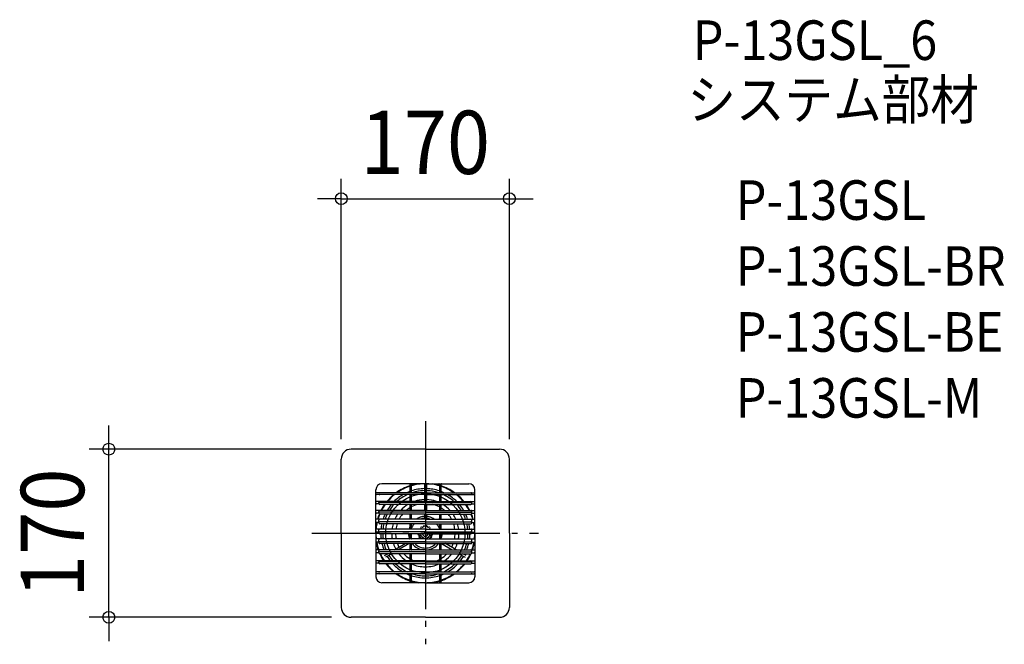
# Model space of a CAD drawing. Extents: x -410 to 585, y -112 to 519.
import ezdxf
from ezdxf.enums import TextEntityAlignment as Align

# ---------------------------------------------------------------- set-up
doc = ezdxf.new("R2010")
doc.units = 0
doc.header["$LTSCALE"] = 20
doc.header["$PDMODE"] = 3
doc.header["$PDSIZE"] = -2
doc.linetypes.add('DASHDOT', pattern=[5.5, 4, -0.6, 0.3, -0.6])
doc.layers.get('DEFPOINTS').update_dxf_attribs({"linetype": 'CONTINUOUS'})
for name, color, linetype in [('ARRANGE', 1, 'CONTINUOUS'), ('BASIS', 6, 'DASHDOT'), ('DETAIL', 5, 'CONTINUOUS'), ('ETC', 61, 'CONTINUOUS'), ('OUTLINE', 3, 'CONTINUOUS'), ('SIZE', 30, 'CONTINUOUS')]:
    doc.layers.add(name, color=color, linetype=linetype)
doc.styles.get("Standard").update_dxf_attribs({"font": 'SIMPLEX.shx', "width": 0.9, "height": 64, "bigfont": 'BIGFONT.shx'})

msp = doc.modelspace()

# ---------------------------------------------------------------- linework, layer by layer
at = {"layer": 'ARRANGE', "color": 1, "linetype": 'CONTINUOUS'}
msp.add_circle((0, 0), 40, dxfattribs=at)
msp.add_point((0, 0), dxfattribs=at)
at = {"layer": 'BASIS', "color": 6, "linetype": 'DASHDOT'}
for p, q in [((0, 113.276402), (0, -112.315862)), ((-114.705084, 0), (114.238229, 0))]:
    msp.add_line(p, q, dxfattribs=at)
at = {"layer": 'DEFPOINTS', "color": 30, "linetype": 'CONTINUOUS'}
for p in [(85, 338.235186), (-319.995276, 85), (-75, 85), (-85, 75), (85, 75), (-75, -85)]:
    msp.add_point(p, dxfattribs=at)
at = {"layer": 'DETAIL', "color": 5, "linetype": 'CONTINUOUS'}
for p, q in [((0, 85), (-75, 85)), ((0, 85), (75, 85)), ((-85, 0), (-85, 75)), ((85, 0), (85, 75)), ((0, 50), (-44, 50)), ((0, 50), (-44, 50)), ((0, 50), (-44, 50)), ((0, 50), (-44, 50)), ((-1, 50), (-1, 41)), ((0, 55), (0, -55)), ((0, 55), (0, -55)), ((0, 50), (44, 50)), ((0, 50), (44, 50)), ((0, 50), (44, 50)), ((0, 50), (44, 50)), ((1, 50), (1, 41)), ((-50, 0), (-50, 44)), ((-50, 0), (-50, 44)), ((-50, 42.227846), (-50, 44)), ((0, 41), (-49.5, 41)), ((-15.75, 49.5), (-15.75, 41.5)), ((-14.25, 49.5), (-14.25, 41.5)), ((0, 41), (49.5, 41)), ((14.25, 49.5), (14.25, 41.5)), ((15.75, 49.5), (15.75, 41.5)), ((50, 0), (50, 44)), ((50, 0), (50, 44)), ((50, 42.227846), (50, 44)), ((0, 39), (-49.5, 39)), ((0, 32.043669), (-49.5, 32.043669)), ((-47, 30.1256), (-47, 31.043669)), ((0, 31.118146), (-46, 31.118146)), ((-15.75, 39), (-15.75, 32.543669)), ((-14.25, 39), (-14.25, 32.543669)), ((-1, 39), (-1, 32.227846)), ((0, 39), (49.5, 39)), ((0, 32.043669), (49.5, 32.043669)), ((0, 31.118146), (46, 31.118146)), ((1, 39), (1, 32.227846)), ((14.25, 39), (14.25, 32.543669)), ((15.75, 39), (15.75, 32.543669)), ((47, 30.1256), (47, 31.043669)), ((-46.859178, 29.613923), (-49.5, 29.613923)), ((0, 23.119288), (-49.5, 23.119288)), ((-47, 20.24664), (-49.5, 20.24664)), ((-47, 20.249328), (-47, 22.119288)), ((0, 29.1256), (-46, 29.1256)), ((0, 21.249328), (-46, 21.249328)), ((-15.75, 29.1256), (-15.75, 23.619288)), ((-14.25, 29.1256), (-14.25, 23.619288)), ((-1, 29), (-1, 23.119288)), ((0, 29.1256), (46, 29.1256)), ((0, 23.119288), (49.5, 23.119288)), ((0, 21.249328), (46, 21.249328)), ((1, 29), (1, 23.119288)), ((14.25, 29.1256), (14.25, 23.619288)), ((15.75, 29.1256), (15.75, 23.619288)), ((46.859178, 29.613923), (49.5, 29.613923)), ((47, 20.249328), (47, 22.119288)), ((47, 20.24664), (49.5, 20.24664)), ((0, 14.262844), (-49.5, 14.262844)), ((-47, 10.91932), (-49.5, 10.91932)), ((-47, 10.450284), (-47, 13.262844)), ((0, 19.249328), (-46, 19.249328)), ((0, 11.450284), (-46, 11.450284)), ((-15.75, 19.249328), (-15.75, 14.762844)), ((-14.25, 19.249328), (-14.25, 14.762844)), ((-1, 19), (-1, 16.970563)), ((-1, 16.970563), (-1, 14.96663)), ((0, 19.249328), (46, 19.249328)), ((0, 14.262844), (49.5, 14.262844)), ((0, 11.450284), (46, 11.450284)), ((1, 19), (1, 16.970563)), ((1, 16.970563), (1, 14.96663)), ((14.25, 19.249328), (14.25, 14.762844)), ((15.75, 19.249328), (15.75, 14.762844)), ((47, 10.450284), (47, 13.262844)), ((47, 10.91932), (49.5, 10.91932)), ((-85, 0), (-85, -75)), ((-50, 0), (-50, -44)), ((-50, 0), (-50, -44)), ((0, 4.262844), (-49.5, 4.262844)), ((-47, 0.91932), (-49.5, 0.91932)), ((-47, 0.450284), (-47, 3.262844)), ((0, 9.450284), (-46, 9.450284)), ((0, 1.450284), (-46, 1.450284)), ((-15.75, 9.450284), (-15.75, 4.762844)), ((-14.25, 9.450284), (-14.25, 4.762844)), ((0, 9.450284), (46, 9.450284)), ((0, 4.262844), (49.5, 4.262844)), ((0, 1.450284), (46, 1.450284)), ((14.25, 9.450284), (14.25, 4.762844)), ((15.75, 9.450284), (15.75, 4.762844)), ((47, 0.450284), (47, 3.262844)), ((47, 0.91932), (49.5, 0.91932)), ((50, 0), (50, -44)), ((50, 0), (50, -44)), ((85, 0), (85, -75)), ((0, -5.737156), (-49.5, -5.737156)), ((-47, -9.08068), (-49.5, -9.08068)), ((-47, -9.549716), (-47, -6.737156)), ((0, -0.544991), (-46, -0.544991)), ((0, -0.549716), (-46, -0.549716)), ((0, -8.549716), (-46, -8.549716)), ((-15.75, -0.549716), (-15.75, -5.237156)), ((-14.25, -0.549716), (-14.25, -5.237156)), ((0, -0.544991), (46, -0.544991)), ((0, -0.549716), (46, -0.549716)), ((0, -5.737156), (49.5, -5.737156)), ((0, -8.549716), (46, -8.549716)), ((14.25, -0.549716), (14.25, -5.237156)), ((15.75, -0.549716), (15.75, -5.237156)), ((47, -9.549716), (47, -6.737156)), ((47, -9.08068), (49.5, -9.08068)), ((0, -16.880712), (-49.5, -16.880712)), ((-47, -19.75336), (-49.5, -19.75336)), ((-47, -19.750672), (-47, -17.880712)), ((0, -10.549716), (-46, -10.549716)), ((0, -18.750672), (-46, -18.750672)), ((-31.238251, -16.880712), (-20.26446, -10.544991)), ((-16.26446, -10.544991), (-27.238251, -16.880712)), ((-15.75, -10.549716), (-15.75, -16.380712)), ((-14.25, -10.549716), (-14.25, -16.380712)), ((0, -10.549716), (46, -10.549716)), ((0, -16.880712), (49.5, -16.880712)), ((0, -18.750672), (46, -18.750672)), ((14.25, -10.549716), (14.25, -16.380712)), ((15.75, -10.549716), (15.75, -16.380712)), ((16.26446, -10.544991), (27.238251, -16.880712)), ((31.238251, -16.880712), (20.26446, -10.544991)), ((47, -19.750672), (47, -17.880712)), ((47, -19.75336), (49.5, -19.75336)), ((-50, -29.772154), (-50, -30)), ((0, -27.956331), (-49.5, -27.956331)), ((-47, -29.8744), (-47, -28.956331)), ((0, -20.750672), (-46, -20.750672)), ((0, -28.881854), (-46, -28.881854)), ((-41.203194, -22.633975), (-37.941218, -20.750672)), ((-33.941218, -20.750672), (-40.203194, -24.366025)), ((-15.75, -20.750672), (-15.75, -27.456331)), ((-14.25, -20.750672), (-14.25, -27.456331)), ((0, -20.750672), (46, -20.750672)), ((0, -27.956331), (49.5, -27.956331)), ((0, -28.881854), (46, -28.881854)), ((14.25, -20.750672), (14.25, -27.456331)), ((15.75, -20.750672), (15.75, -27.456331)), ((33.941218, -20.750672), (40.203194, -24.366025)), ((41.203194, -22.633975), (37.941218, -20.750672)), ((47, -29.8744), (47, -28.956331)), ((50, -29.772154), (50, -30)), ((-46.859178, -30.386077), (-49.5, -30.386077)), ((0, -39), (-49.5, -39)), ((0, -30.8744), (-46, -30.8744)), ((-15.75, -30.8744), (-15.75, -38.5)), ((-14.25, -30.8744), (-14.25, -38.5)), ((0, -30.8744), (46, -30.8744)), ((0, -39), (49.5, -39)), ((14.25, -30.8744), (14.25, -38.5)), ((15.75, -30.8744), (15.75, -38.5)), ((46.859178, -30.386077), (49.5, -30.386077)), ((0, -41), (-49.5, -41)), ((-15.75, -41), (-15.75, -49.5)), ((-14.25, -41), (-14.25, -49.5)), ((0, -41), (49.5, -41)), ((14.25, -41), (14.25, -49.5)), ((15.75, -41), (15.75, -49.5)), ((0, -50), (-44, -50)), ((0, -50), (-44, -50)), ((0, -50), (-44, -50)), ((0, -50), (-44, -50)), ((0, -50), (44, -50)), ((0, -50), (44, -50)), ((0, -50), (44, -50)), ((0, -50), (44, -50)), ((0, -85), (-75, -85)), ((0, -85), (75, -85))]:
    msp.add_line(p, q, dxfattribs=at)
for centre, radius, start, end in [((-75, 75), 10, 90, 180), ((75, 75), 10, 0, 90), ((-44, 44), 6, 90, 180), ((-44, 44), 6, 90, 180), ((-44, 44), 6, 90, 180), ((-44, 44), 6, 90, 180), ((-16.25, 49.5), 0.5, 0, 90), ((0, 0), 50.5, 98.069301, 106.390251), ((0, 0), 50, 90, 106.558849), ((-13.75, 49.5), 0.5, 90, 180), ((0, 0), 50, 73.441151, 90), ((0, 0), 50.5, 73.609749, 81.930699), ((13.75, 49.5), 0.5, 0, 90), ((16.25, 49.5), 0.5, 90, 180), ((44, 44), 6, 0, 90), ((44, 44), 6, 0, 90), ((44, 44), 6, 0, 90), ((44, 44), 6, 0, 90), ((-49.5, 41.5), 0.5, 180, 270), ((-40, 40), 10, 178.694428, 180), ((-46, 40), 1, 90, 180), ((-46, 40), 1, 180, 270), ((0, 0), 50.5, 108.172636, 125.719862), ((0, 0), 50, 108.360814, 124.915206), ((0, 0), 45.094244, 110.442581, 114.604012), ((-16.25, 41.5), 0.5, 270, 0), ((0, 0), 45.094244, 91.270683, 108.421487), ((-13.75, 41.5), 0.5, 180, 270), ((0, 0), 43.110788, 91.329155, 108.003423), ((0, 0), 43.110788, 91.329155, 101.615954), ((0, 0), 45.094244, 71.578513, 88.729317), ((0, 0), 43.110788, 71.996577, 88.670845), ((0, 0), 43.110788, 78.384046, 88.670845), ((13.75, 41.5), 0.5, 270, 0), ((0, 0), 50.5, 54.280138, 71.827364), ((0, 0), 50, 55.084794, 71.639186), ((0, 0), 45.094244, 65.395988, 69.557419), ((16.25, 41.5), 0.5, 180, 270), ((46, 40), 1, 0, 90), ((46, 40), 1, 270, 0), ((49.5, 41.5), 0.5, 270, 0), ((40, 40), 10, 0, 1.305572), ((-49.5, 38.5), 0.5, 90, 180), ((-49.5, 32.543669), 0.5, 180, 270), ((-46, 31.043669), 1, 90, 180), ((-46, 30.118146), 1, 90, 180), ((-46, 30.1256), 1, 180, 270), ((0, 0), 50.5, 129.441175, 140.615007), ((0, 0), 50, 128.739425, 140.143024), ((0, 0), 50, 128.739425, 140.143024), ((0, 0), 45.094244, 120.133803, 134.716789), ((0, 0), 43.110788, 115.224359, 131.987863), ((-16.25, 32.543669), 0.5, 270, 0), ((-13.75, 32.543669), 0.5, 180, 270), ((0, 0), 34, 91.685413, 109.530983), ((0, 0), 34, 91.685413, 108.580338), ((0, 0), 34, 70.469017, 88.314587), ((0, 0), 34, 71.419662, 88.314587), ((13.75, 32.543669), 0.5, 270, 0), ((16.25, 32.543669), 0.5, 180, 270), ((0, 0), 43.110788, 48.012137, 64.775641), ((0, 0), 45.094244, 45.283211, 59.866197), ((0, 0), 50, 39.856976, 51.260575), ((0, 0), 50, 39.856976, 51.260575), ((0, 0), 50.5, 39.384993, 50.558825), ((46, 31.043669), 1, 0, 90), ((46, 30.118146), 1, 0, 90), ((46, 30.1256), 1, 270, 0), ((49.5, 38.5), 0.5, 0, 90), ((49.5, 32.543669), 0.5, 270, 0), ((-49.5, 29.113923), 0.5, 90, 180), ((-49.5, 23.619288), 0.5, 180, 270), ((-49.5, 19.74664), 0.5, 90, 180), ((-46, 22.119288), 1, 90, 180), ((-46, 20.249328), 1, 90, 180), ((-46, 20.249328), 1, 180, 270), ((0, 0), 50.5, 144.952354, 152.754268), ((0, 0), 50, 144.549457, 152.458836), ((0, 0), 50, 144.549457, 152.458836), ((0, 0), 50, 148.859469, 152.458836), ((0, 0), 45.094244, 139.97681, 149.156942), ((0, 0), 45.094244, 139.97681, 149.156942), ((0, 0), 43.110788, 137.725331, 147.569501), ((0, 0), 43.110788, 137.725331, 147.569501), ((0, 0), 34, 121.466976, 137.157993), ((0, 0), 34, 121.466976, 137.157993), ((0, 0), 30.110788, 121.538296, 129.842592), ((-16.25, 23.619288), 0.5, 270, 0), ((0, 0), 30.110788, 104.696956, 118.245619), ((-13.75, 23.619288), 0.5, 180, 270), ((0, 0), 30.110788, 61.754381, 75.303044), ((13.75, 23.619288), 0.5, 270, 0), ((0, 0), 30.110788, 50.157408, 58.461704), ((16.25, 23.619288), 0.5, 180, 270), ((0, 0), 34, 42.842007, 58.533024), ((0, 0), 34, 42.842007, 58.533024), ((0, 0), 43.110788, 32.430499, 42.274669), ((0, 0), 43.110788, 32.430499, 42.274669), ((0, 0), 45.094244, 30.843058, 40.02319), ((0, 0), 45.094244, 30.843058, 40.02319), ((0, 0), 50, 27.541164, 35.450543), ((0, 0), 50, 27.541164, 35.450543), ((0, 0), 50.5, 27.245732, 35.047646), ((0, 0), 50, 27.541164, 31.140531), ((46, 22.119288), 1, 0, 90), ((46, 20.249328), 1, 0, 90), ((46, 20.249328), 1, 270, 0), ((49.5, 29.113923), 0.5, 0, 90), ((49.5, 23.619288), 0.5, 270, 0), ((49.5, 19.74664), 0.5, 0, 90), ((-49.5, 14.762844), 0.5, 180, 270), ((-49.5, 10.41932), 0.5, 90, 180), ((0, 0), 50.5, 167.512644, 171.930699), ((0, 0), 50, 167.385724, 174.446636), ((0, 0), 50.5, 157.593528, 163.594559), ((0, 0), 50, 157.357094, 163.425795), ((-46, 13.262844), 1, 90, 180), ((-46, 10.450284), 1, 90, 180), ((-46, 10.450284), 1, 180, 270), ((0, 0), 45.094244, 154.730987, 161.561311), ((0, 0), 45.094244, 154.730987, 161.561311), ((0, 0), 43.110788, 153.480115, 160.680132), ((0, 0), 43.110788, 153.480115, 160.680132), ((0, 0), 34, 145.517346, 155.197265), ((0, 0), 34, 145.517346, 155.197265), ((0, 0), 30.110788, 140.261592, 151.726633), ((-16.25, 14.762844), 0.5, 270, 0), ((-13.75, 14.762844), 0.5, 180, 270), ((0, 0), 17, 93.372287, 122.966292), ((0, 0), 17, 93.372287, 119.207149), ((0, 0), 15, 93.822554, 108.037088), ((0, 0), 17, 57.033708, 86.627713), ((0, 0), 17, 60.792851, 86.627713), ((0, 0), 15, 71.962912, 86.177446), ((13.75, 14.762844), 0.5, 270, 0), ((16.25, 14.762844), 0.5, 180, 270), ((0, 0), 30.110788, 28.273367, 39.738408), ((0, 0), 34, 24.802735, 34.482654), ((0, 0), 34, 24.802735, 34.482654), ((0, 0), 43.110788, 19.319868, 26.519885), ((0, 0), 43.110788, 19.319868, 26.519885), ((0, 0), 45.094244, 18.438689, 25.269013), ((0, 0), 45.094244, 18.438689, 25.269013), ((46, 13.262844), 1, 0, 90), ((46, 10.450284), 1, 0, 90), ((46, 10.450284), 1, 270, 0), ((0, 0), 50, 16.574205, 22.642906), ((0, 0), 50.5, 16.405441, 22.406472), ((0, 0), 50, 5.553364, 12.614276), ((0, 0), 50.5, 8.069301, 12.487356), ((49.5, 14.762844), 0.5, 270, 0), ((49.5, 10.41932), 0.5, 0, 90), ((-49.5, 4.762844), 0.5, 180, 270), ((0, 0), 50, 176.745408, 180), ((-49.5, 0.41932), 0.5, 90, 180), ((0, 0), 50, 180, 185.925037), ((-46, 3.262844), 1, 90, 180), ((-46, 0.450284), 1, 90, 180), ((-46, 0.455009), 1, 180, 270), ((-46, 0.450284), 1, 180, 270), ((0, 0), 45.094244, 167.896857, 174.575622), ((0, 0), 45.094244, 167.896857, 174.575622), ((0, 0), 43.110788, 167.33097, 174.325254), ((0, 0), 43.110788, 167.33097, 174.325254), ((0, 0), 34, 163.853846, 172.797428), ((0, 0), 34, 163.853846, 172.797428), ((0, 0), 30.110788, 161.699101, 171.861179), ((0, 0), 17, 157.891162, 165.477774), ((-16.25, 4.762844), 0.5, 270, 0), ((-13.75, 4.762844), 0.5, 180, 270), ((0, 0), 15, 140.925236, 161.181216), ((0, 0), 7.5, 120.145107, 127.354893), ((-5.303301, 5.303301), 1, 332.311747, 41.177446), ((-2.870126, 6.929096), 1, 206.322554, 18.677446), ((0, 0), 7.5, 97.645107, 104.854893), ((0, 7.5), 1, 183.822554, 270), ((0, 7.5), 1, 270, 356.177446), ((0, 0), 7.5, 75.145107, 82.354893), ((2.870126, 6.929096), 1, 161.322554, 333.677446), ((0, 0), 7.5, 52.645107, 59.854893), ((5.303301, 5.303301), 1, 138.822554, 207.688253), ((0, 0), 15, 18.818784, 39.074764), ((13.75, 4.762844), 0.5, 270, 0), ((0, 0), 17, 14.522226, 22.108838), ((16.25, 4.762844), 0.5, 180, 270), ((0, 0), 30.110788, 8.138821, 18.300899), ((0, 0), 34, 7.202572, 16.146154), ((0, 0), 34, 7.202572, 16.146154), ((0, 0), 43.110788, 5.674746, 12.66903), ((0, 0), 43.110788, 5.674746, 12.66903), ((0, 0), 45.094244, 5.424378, 12.103143), ((0, 0), 45.094244, 5.424378, 12.103143), ((46, 3.262844), 1, 0, 90), ((46, 0.450284), 1, 0, 90), ((46, 0.455009), 1, 270, 0), ((46, 0.450284), 1, 270, 0), ((49.5, 4.762844), 0.5, 270, 0), ((49.5, 0.41932), 0.5, 0, 90), ((0, 0), 50, 354.074963, 0), ((0, 0), 50, 0, 3.254592), ((-49.5, -5.237156), 0.5, 180, 270), ((-49.5, -9.58068), 0.5, 90, 180), ((0, 0), 50.5, 190.35901, 199.528246), ((0, 0), 50, 190.463761, 199.731587), ((-46, -6.737156), 1, 90, 180), ((-46, -9.549716), 1, 90, 180), ((-46, -9.549716), 1, 180, 270), ((0, 0), 45.094244, 180.692471, 186.572317), ((0, 0), 43.110788, 180.724332, 186.876125), ((0, 0), 43.110788, 180.724332, 186.876125), ((0, 0), 34, 180.918442, 188.731526), ((0, 0), 34, 180.918442, 188.731526), ((0, 0), 30.110788, 181.037083, 189.869944), ((0, 0), 17, 181.83712, 199.526986), ((-16.25, -5.237156), 0.5, 270, 0), ((-13.75, -5.237156), 0.5, 180, 270), ((-7.5, 0), 1, 273.822554, 326.975953), ((0, 0), 7.5, 187.645107, 194.854893), ((-6.929096, -2.870126), 1, 296.322554, 108.677446), ((0, 0), 7.5, 210.145107, 217.354893), ((0, -0.00038), 6.50038, 184.805954, 232.556234), ((-5.303301, -5.303301), 1, 8.160191, 131.177446), ((0, 0), 5, 186.257569, 270), ((0, 0), 3, 190.466678, 270), ((0, 0), 5, 270, 353.742431), ((0, 0), 3, 270, 349.533322), ((0, -0.00038), 6.50038, 307.443766, 355.194046), ((5.303301, -5.303301), 1, 48.822554, 171.839809), ((6.929096, -2.870126), 1, 71.322554, 243.677446), ((0, 0), 7.5, 322.645107, 329.854893), ((7.5, 0), 1, 213.024047, 266.177446), ((0, 0), 7.5, 345.145107, 352.354893), ((13.75, -5.237156), 0.5, 270, 0), ((16.25, -5.237156), 0.5, 180, 270), ((0, 0), 17, 340.473014, 358.16288), ((0, 0), 30.110788, 350.130056, 358.962917), ((0, 0), 34, 351.268474, 359.081558), ((0, 0), 34, 351.268474, 359.081558), ((0, 0), 43.110788, 353.123875, 359.275668), ((0, 0), 43.110788, 353.123875, 359.275668), ((0, 0), 45.094244, 353.427683, 359.307529), ((46, -6.737156), 1, 0, 90), ((46, -9.549716), 1, 0, 90), ((46, -9.549716), 1, 270, 0), ((0, 0), 50, 340.268413, 349.536239), ((0, 0), 50.5, 340.471754, 349.64099), ((49.5, -5.237156), 0.5, 270, 0), ((49.5, -9.58068), 0.5, 0, 90), ((-49.5, -16.380712), 0.5, 180, 270), ((-49.5, -20.25336), 0.5, 90, 180), ((-46, -17.880712), 1, 90, 180), ((-46, -19.750672), 1, 90, 180), ((-46, -19.750672), 1, 180, 270), ((0, 0), 45.094244, 193.523455, 201.983709), ((0, 0), 43.110788, 194.158323, 203.051966), ((0, 0), 34, 198.068077, 208.314587), ((0, 0), 30.110788, 200.499941, 208.096818), ((-16.25, -16.380712), 0.5, 270, 0), ((-13.75, -16.380712), 0.5, 180, 270), ((0, 0), 17, 218.337577, 263.208497), ((0, 0), 15, 224.668144, 270), ((0, 0), 15, 270, 315.331856), ((0, 0), 17, 276.791503, 321.662423), ((13.75, -16.380712), 0.5, 270, 0), ((16.25, -16.380712), 0.5, 180, 270), ((0, 0), 30.110788, 331.903182, 339.500059), ((0, 0), 34, 331.685413, 341.931923), ((0, 0), 43.110788, 336.948034, 345.841677), ((0, 0), 45.094244, 338.016291, 346.476545), ((46, -17.880712), 1, 0, 90), ((46, -19.750672), 1, 0, 90), ((46, -19.750672), 1, 270, 0), ((49.5, -16.380712), 0.5, 270, 0), ((49.5, -20.25336), 0.5, 0, 90), ((-49.5, -27.456331), 0.5, 180, 270), ((-46, -28.956331), 1, 90, 180), ((-46, -29.881854), 1, 90, 180), ((0, 0), 50.5, 204.26166, 213.613702), ((0, 0), 50, 204.520163, 213.99542), ((0, 0), 45.094244, 207.397582, 208.729317), ((0, 0), 45.094244, 211.270683, 218.312734), ((0, 0), 43.110788, 211.329155, 220.426832), ((0, 0), 34, 217.612202, 235.310166), ((0, 0), 30.110788, 223.562395, 238.461704), ((-16.25, -27.456331), 0.5, 270, 0), ((0, 0), 30.110788, 241.754381, 247.269475), ((-13.75, -27.456331), 0.5, 180, 270), ((0, 0), 30.110788, 292.730525, 298.245619), ((13.75, -27.456331), 0.5, 270, 0), ((0, 0), 30.110788, 301.538296, 316.437605), ((16.25, -27.456331), 0.5, 180, 270), ((0, 0), 34, 304.689834, 322.387798), ((0, 0), 43.110788, 319.573168, 328.670845), ((0, 0), 45.094244, 321.687266, 328.729317), ((0, 0), 45.094244, 331.270683, 332.602418), ((0, 0), 50, 326.00458, 335.479837), ((0, 0), 50.5, 326.386298, 335.73834), ((46, -28.956331), 1, 0, 90), ((46, -29.881854), 1, 0, 90), ((49.5, -27.456331), 0.5, 270, 0), ((-49.5, -30.886077), 0.5, 90, 180), ((-49.5, -38.5), 0.5, 180, 270), ((-46, -29.8744), 1, 180, 270), ((-46, -40), 1, 90, 180), ((0, 0), 50.5, 217.688937, 230.558825), ((0, 0), 50, 218.132926, 231.260575), ((0, 0), 45.094244, 223.209179, 239.866197), ((0, 0), 43.110788, 225.738685, 244.775641), ((-16.25, -38.5), 0.5, 270, 0), ((-13.75, -38.5), 0.5, 180, 270), ((0, 0), 34, 245.750371, 270), ((0, 0), 34, 270, 294.249629), ((13.75, -38.5), 0.5, 270, 0), ((16.25, -38.5), 0.5, 180, 270), ((0, 0), 43.110788, 295.224359, 314.261315), ((0, 0), 45.094244, 300.133803, 316.790821), ((0, 0), 50, 308.739425, 321.867074), ((0, 0), 50.5, 309.441175, 322.311063), ((46, -29.8744), 1, 270, 0), ((46, -40), 1, 0, 90), ((49.5, -30.886077), 0.5, 0, 90), ((49.5, -38.5), 0.5, 270, 0), ((-49.5, -41.5), 0.5, 90, 180), ((-44, -44), 6, 180, 270), ((-44, -44), 6, 180, 270), ((-44, -44), 6, 180, 270), ((-44, -44), 6, 180, 270), ((-46, -40), 1, 180, 270), ((0, 0), 50.5, 234.280138, 251.827364), ((0, 0), 50, 235.084794, 251.639186), ((0, 0), 45.094244, 245.395988, 249.557419), ((-16.25, -49.5), 0.5, 270, 0), ((0, 0), 45.094244, 251.578513, 270), ((0, 0), 50, 253.441151, 270), ((0, 0), 50.5, 253.609749, 261.930699), ((-13.75, -49.5), 0.5, 180, 270), ((0, 0), 43.110788, 251.996577, 270), ((0, 0), 43.110788, 270, 288.003423), ((0, 0), 45.094244, 270, 288.421487), ((0, 0), 50, 270, 286.558849), ((0, 0), 50.5, 278.069301, 286.390251), ((13.75, -49.5), 0.5, 270, 0), ((0, 0), 50, 288.360814, 304.915206), ((0, 0), 50.5, 288.172636, 305.719862), ((0, 0), 45.094244, 290.442581, 294.604012), ((16.25, -49.5), 0.5, 180, 270), ((44, -44), 6, 270, 0), ((44, -44), 6, 270, 0), ((44, -44), 6, 270, 0), ((44, -44), 6, 270, 0), ((46, -40), 1, 270, 0), ((49.5, -41.5), 0.5, 0, 90), ((0, 0), 50, 268.859469, 270), ((0, 0), 50, 270, 271.140531), ((-75, -75), 10, 180, 270), ((75, -75), 10, 270, 0)]:
    msp.add_arc(centre, radius, start, end, dxfattribs=at)
at = {"layer": 'OUTLINE', "color": 3, "linetype": 'CONTINUOUS'}
for p, q in [((0, 85), (-75, 85)), ((0, 85), (75, 85)), ((-85, 0), (-85, 75)), ((85, 0), (85, 75)), ((-85, 0), (-85, -75)), ((85, 0), (85, -75)), ((0, -85), (-75, -85)), ((0, -85), (75, -85))]:
    msp.add_line(p, q, dxfattribs=at)
for centre, start, end in [((-75, 75), 90, 180), ((75, 75), 0, 90), ((-75, -75), 180, 270), ((75, -75), 270, 0)]:
    msp.add_arc(centre, 10, start, end, dxfattribs=at)
at = {"layer": 'SIZE', "color": 30, "linetype": 'CONTINUOUS'}
for p, q in [((-85, 95), (-85, 358.235186)), ((85, 95), (85, 358.235186)), ((-97, 338.235186), (-109, 338.235186)), ((-85, 338.235186), (-97, 338.235186)), ((-85, 338.235186), (85, 338.235186)), ((85, 338.235186), (97, 338.235186)), ((97, 338.235186), (109, 338.235186)), ((-319.995276, 97), (-319.995276, 109)), ((-319.995276, 85), (-319.995276, 97)), ((-95, 85), (-339.995276, 85)), ((-319.995276, -85), (-319.995276, 85)), ((-95, -85), (-339.995276, -85)), ((-319.995276, -85), (-319.995276, -97)), ((-319.995276, -97), (-319.995276, -109))]:
    msp.add_line(p, q, dxfattribs=at)
for centre in [(-85, 338.235186), (85, 338.235186), (-319.995276, 85), (-319.995276, -85)]:
    msp.add_circle(centre, 6, dxfattribs=at)

# ---------------------------------------------------------------- texts
at = {"layer": 'ETC', "color": 61, "linetype": 'CONTINUOUS', "width": 0.9}
for s, p in [('P-13GSL_6', (270.356227, 478.500573)), ('システム部材', (264.930382, 418.430457)), ('P-13GSL', (313.790009, 316.83385)), ('P-13GSL-BR', (313.790009, 250.167183)), ('P-13GSL-BE', (313.790009, 183.500516)), ('P-13GSL-M', (313.790009, 116.83385))]:
    msp.add_text(s, height=40, dxfattribs=at).set_placement(p)
at = {"layer": 'SIZE', "color": 30, "linetype": 'CONTINUOUS', "width": 0.9}
msp.add_text('170', height=64, dxfattribs=at).set_placement((0, 363.235186), align=Align.CENTER)
msp.add_text('170', height=64, rotation=90, dxfattribs=at).set_placement((-344.995276, 0), align=Align.CENTER)

doc.saveas('drawing.dxf')
